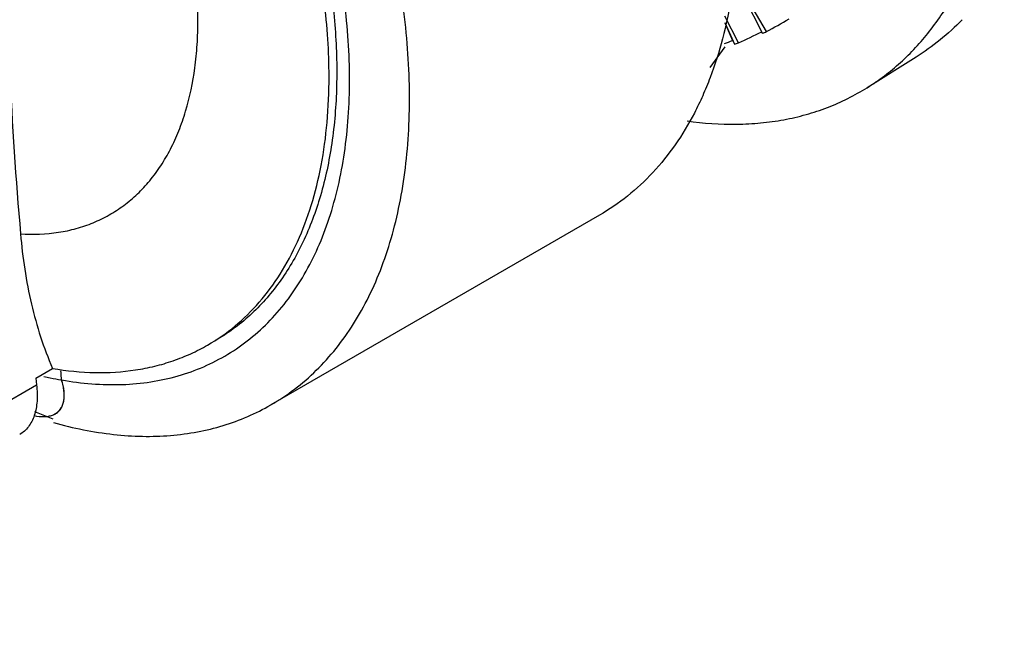
# Model space of a CAD drawing. Units: millimetres. Extents: x 6 to 46.3, y 16.3 to 56.7.
# Drawn here: x 21.6 to 42.5, y 17.1 to 30.4 of the extents above; entities that cross this region are included whole.
import ezdxf

# ---------------------------------------------------------------- set-up
doc = ezdxf.new("R2010")
doc.units = ezdxf.units.MM
doc.header["$LTSCALE"] = 4.745573
doc.layers.get('0').update_dxf_attribs({"linetype": 'CONTINUOUS'})

msp = doc.modelspace()

# ---------------------------------------------------------------- linework, layer by layer
at = {"color": 7}
for p, q in [((36.724, 31.434), (37.382, 30.149)), ((37.462, 30.187), (36.729, 31.457)), ((36.868, 29.947), (36.576, 30.516)), ((36.576, 30.377), (36.781, 29.921)), ((36.576, 30.37), (36.743, 30)), ((36.576, 29.86), (36.261, 29.421)), ((40.645, 29.642), (39.606, 28.993)), ((33.908, 26.278), (26.917, 22.242)), ((21.917, 22.814), (22.273, 23.02)), ((12.3, 17.106), (21.935, 22.668)), ((21.917, 22.814), (21.935, 22.668)), ((21.892, 22.1), (22.282, 21.943)), ((22.323, 22.044), (22.328, 22.047))]:
    msp.add_line(p, q, dxfattribs=at)
for centre, radius, start, end in [((25.757, 51.786), 24.567, 298.4561, 299.7403), ((26.492, 52.322), 24.664, 294.8775, 296.1574), ((35.585, 33.99), 4.241, 295.0756, 296.2767), ((27.168, 53.004), 24.917, 292.1746, 292.5974), ((35.517, 34.171), 4.434, 286.5724, 287.7384), ((23.775, 30.053), 7.397, 256.8267, 257.9133), ((23.714, 29.763), 7.1, 257.9023, 259.865)]:
    msp.add_arc(centre, radius, start, end, dxfattribs=at)
for points, knots in [([(26.917, 22.242), (27.093, 22.343), (27.432, 22.569), (27.898, 22.973), (28.319, 23.44), (28.693, 23.967), (29.019, 24.552), (29.294, 25.191), (29.517, 25.88), (29.687, 26.616), (29.804, 27.394), (29.866, 28.211), (29.875, 29.063), (29.828, 29.944), (29.728, 30.85), (29.519, 32.1), (29.124, 33.694), (28.457, 35.601), (27.605, 37.486), (26.586, 39.309), (25.423, 41.032), (24.139, 42.617), (22.762, 44.03), (21.544, 45.055), (20.547, 45.76), (20.044, 46.072), (19.793, 46.218)], [0, 0, 0, 0, 0.021327, 0.042883, 0.064884, 0.087523, 0.110968, 0.135349, 0.160767, 0.187286, 0.214944, 0.243748, 0.273684, 0.304712, 0.336778, 0.369809, 0.438391, 0.509661, 0.582669, 0.656384, 0.729744, 0.801704, 0.87128, 0.937604, 0.96934, 1, 1, 1, 1]), ([(22.468, 22.775), (22.892, 22.699), (23.531, 22.645), (24.362, 22.721), (24.945, 22.847), (25.496, 23.043), (26.01, 23.309), (26.485, 23.641), (26.918, 24.039), (27.305, 24.499), (27.645, 25.018), (27.935, 25.593), (28.174, 26.22), (28.362, 26.896), (28.496, 27.617), (28.576, 28.378), (28.602, 29.174), (28.574, 30.002), (28.492, 30.855), (28.356, 31.73), (28.101, 32.932), (27.652, 34.452), (26.928, 36.254), (26.028, 38.013), (24.975, 39.688), (23.794, 41.238), (22.921, 42.183), (22.468, 42.625)], [0, 0, 0, 0, 0.050772, 0.074765, 0.098042, 0.120839, 0.143408, 0.166017, 0.188931, 0.2124, 0.236639, 0.261832, 0.288117, 0.315594, 0.344321, 0.374325, 0.405595, 0.4381, 0.471778, 0.506551, 0.54232, 0.616364, 0.692899, 0.770758, 0.84871, 0.925518, 1, 1, 1, 1]), ([(22.436, 42.324), (22.791, 41.974), (23.482, 41.233), (24.438, 40.035), (25.317, 38.748), (26.105, 37.392), (26.788, 35.99), (27.358, 34.564), (27.804, 33.135), (28.119, 31.725), (28.3, 30.358), (28.342, 29.054), (28.244, 27.832), (28.008, 26.712), (27.693, 25.864), (27.373, 25.259), (27.105, 24.849), (26.807, 24.476), (26.479, 24.144), (26.124, 23.852), (25.868, 23.686), (25.737, 23.61)], [0, 0, 0, 0, 0.070687, 0.143312, 0.217119, 0.291353, 0.365224, 0.437961, 0.508828, 0.577154, 0.642359, 0.703991, 0.761761, 0.81559, 0.865658, 0.889445, 0.912503, 0.934946, 0.956908, 0.978538, 1, 1, 1, 1]), ([(28.158, 29.227), (28.158, 29.493), (28.14, 30.035), (28.033, 31.15), (27.766, 32.588), (27.255, 34.328), (26.56, 36.067), (25.696, 37.766), (24.684, 39.384), (23.548, 40.884), (22.708, 41.801), (22.273, 42.23)], [0, 0, 0, 0, 0.054659, 0.111316, 0.229889, 0.354383, 0.483074, 0.614026, 0.745188, 0.874502, 1, 1, 1, 1]), ([(21.595, 39.335), (21.49, 38.263), (21.335, 36.081), (21.259, 32.757), (21.339, 29.344), (21.493, 27.043), (21.595, 25.88)], [0, 0, 0, 0, 0.239959, 0.486725, 0.740145, 1, 1, 1, 1]), ([(25.368, 30.429), (25.368, 30.795), (25.32, 31.548), (25.121, 32.693), (24.798, 33.866), (24.356, 35.044), (23.805, 36.203), (23.156, 37.32), (22.422, 38.372), (21.878, 39.025), (21.595, 39.335)], [0, 0, 0, 0, 0.110976, 0.22885, 0.352442, 0.480292, 0.61075, 0.742044, 0.872387, 1, 1, 1, 1]), ([(39.606, 28.993), (39.731, 29.071), (39.976, 29.24), (40.32, 29.525), (40.642, 29.843), (40.941, 30.193), (41.215, 30.574), (41.553, 31.129), (41.91, 31.899), (42.226, 32.915), (42.432, 34.022), (42.528, 35.211), (42.517, 36.028), (42.495, 36.446)], [0, 0, 0, 0, 0.05284, 0.106069, 0.159956, 0.214755, 0.270698, 0.327989, 0.447228, 0.573628, 0.707807, 0.849976, 1, 1, 1, 1]), ([(36.826, 31.877), (36.803, 31.558), (36.732, 30.938), (36.546, 30.043), (36.325, 29.344), (36.111, 28.822), (35.877, 28.337), (35.541, 27.778), (35.064, 27.182), (34.521, 26.675), (34.117, 26.398), (33.908, 26.278)], [0, 0, 0, 0, 0.145851, 0.284699, 0.416636, 0.480189, 0.542229, 0.662145, 0.777483, 0.889582, 1, 1, 1, 1]), ([(21.595, 25.88), (21.864, 25.865), (22.266, 25.879), (22.78, 25.988), (23.141, 26.112), (23.48, 26.277), (23.796, 26.483), (24.087, 26.728), (24.351, 27.012), (24.586, 27.332), (24.793, 27.688), (24.969, 28.076), (25.167, 28.647), (25.294, 29.265), (25.358, 29.916), (25.368, 30.256), (25.368, 30.429)], [0, 0, 0, 0, 0.120187, 0.177739, 0.234129, 0.289913, 0.345661, 0.40194, 0.459294, 0.518215, 0.579127, 0.642371, 0.708205, 0.848243, 0.922719, 1, 1, 1, 1]), ([(41.623, 30.44), (41.476, 30.287), (41.166, 29.999), (40.823, 29.753), (40.645, 29.642)], [0, 0, 0, 0, 0.503357, 1, 1, 1, 1]), ([(25.575, 23.516), (25.779, 23.634), (26.172, 23.908), (26.692, 24.42), (27.139, 25.027), (27.509, 25.722), (27.799, 26.5), (28.008, 27.351), (28.132, 28.268), (28.158, 28.902), (28.158, 29.227)], [0, 0, 0, 0, 0.108014, 0.218062, 0.332, 0.451361, 0.577276, 0.710492, 0.851425, 1, 1, 1, 1]), ([(35.773, 28.286), (36.123, 28.236), (36.648, 28.199), (37.336, 28.236), (37.829, 28.304), (38.304, 28.413), (38.761, 28.564), (39.196, 28.756), (39.472, 28.91), (39.606, 28.993)], [0, 0, 0, 0, 0.266534, 0.394387, 0.519187, 0.641497, 0.761943, 0.881206, 1, 1, 1, 1]), ([(21.595, 25.88), (21.636, 25.378), (21.783, 24.402), (22.085, 23.46), (22.273, 23.02)], [0, 0, 0, 0, 0.512852, 1, 1, 1, 1]), ([(22.273, 23.019), (22.573, 22.969), (23.163, 22.909), (23.896, 22.952), (24.448, 23.06), (24.842, 23.176), (25.219, 23.326), (25.459, 23.449), (25.575, 23.516)], [0, 0, 0, 0, 0.267705, 0.520759, 0.643038, 0.763218, 0.881972, 1, 1, 1, 1]), ([(22.465, 22.774), (22.465, 22.789), (22.463, 22.854), (22.457, 22.918), (22.451, 22.966)], [0, 0, 0, 0, 0.244645, 1, 1, 1, 1]), ([(21.935, 22.668), (21.942, 22.609), (21.951, 22.492), (21.947, 22.273), (21.911, 22.067), (21.836, 21.888), (21.765, 21.776), (21.679, 21.682), (21.612, 21.634), (21.576, 21.613)], [0, 0, 0, 0, 0.152733, 0.297315, 0.559357, 0.678027, 0.789739, 0.896321, 1, 1, 1, 1]), ([(22.467, 22.774), (22.49, 22.694), (22.513, 22.576), (22.519, 22.422), (22.509, 22.322), (22.484, 22.233), (22.445, 22.155), (22.391, 22.091), (22.347, 22.058), (22.323, 22.044)], [0, 0, 0, 0, 0.312223, 0.449116, 0.573684, 0.688026, 0.794759, 0.89733, 1, 1, 1, 1]), ([(22.328, 22.047), (22.352, 22.061), (22.397, 22.094), (22.451, 22.159), (22.491, 22.237), (22.515, 22.327), (22.525, 22.427), (22.521, 22.536), (22.501, 22.654), (22.479, 22.733), (22.467, 22.774)], [0, 0, 0, 0, 0.103903, 0.207446, 0.314751, 0.429584, 0.55454, 0.690786, 0.839054, 1, 1, 1, 1]), ([(22.297, 21.866), (22.715, 21.749), (23.345, 21.621), (24.182, 21.565), (24.779, 21.583), (25.355, 21.659), (25.905, 21.793), (26.429, 21.984), (26.759, 22.15), (26.917, 22.242)], [0, 0, 0, 0, 0.273483, 0.402901, 0.527991, 0.649412, 0.767943, 0.884482, 1, 1, 1, 1]), ([(22.162, 21.991), (22.142, 21.989), (22.05, 21.981), (21.957, 21.993), (21.888, 22.008)], [0, 0, 0, 0, 0.228488, 1, 1, 1, 1]), ([(22.323, 22.044), (22.299, 22.031), (22.247, 22.008), (22.191, 21.996), (22.162, 21.991)], [0, 0, 0, 0, 0.481507, 1, 1, 1, 1])]:
    msp.add_open_spline(points, degree=3, knots=knots, dxfattribs=at)

doc.saveas('drawing.dxf')
